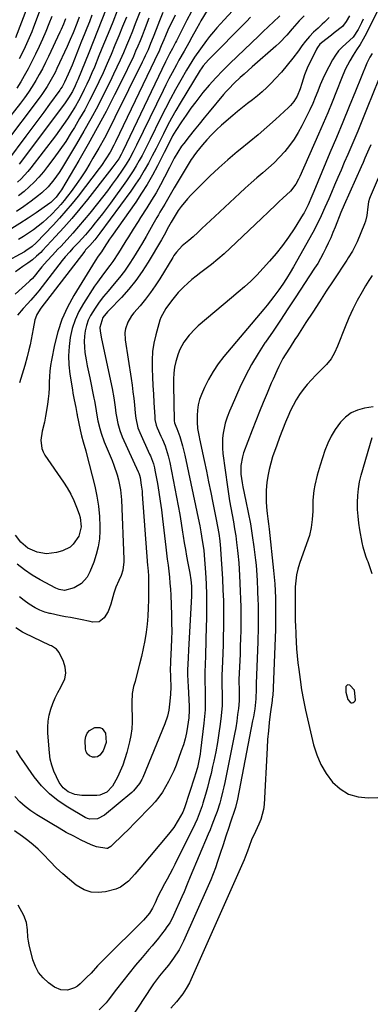
# Model space of a CAD drawing. Units: inches. Extents: x 1880129 to 1885501, y 448577 to 453884.
# Drawn here: x 1883144 to 1883310, y 450271 to 450736 of the extents above; entities that cross this region are included whole.
import ezdxf

# ---------------------------------------------------------------- set-up
doc = ezdxf.new("R2010")
doc.units = ezdxf.units.IN
doc.header["$MEASUREMENT"] = 0
for name, color, linetype in [('1', 7, 'Continuous'), ('7', 7, 'Continuous'), ('8', 7, 'Continuous')]:
    doc.layers.add(name, color=color, linetype=linetype)

msp = doc.modelspace()

# ---------------------------------------------------------------- linework, layer by layer
at = {"layer": '1', "color": 18}
for points in [[(1883311.11, 450553.08, 1664), (1883307.05, 450552.41, 1664), (1883303.81, 450551.49, 1664), (1883300.81, 450550.16, 1664), (1883298.17, 450548.2, 1664), (1883295.78, 450545.83, 1664), (1883293.26, 450542.38, 1664), (1883291.32, 450539.22, 1664), (1883289.73, 450535.87, 1664), (1883288.38, 450532.4, 1664), (1883286.09, 450525.43, 1664), (1883284.71, 450520.77, 1664), (1883283.59, 450516.04, 1664), (1883283.15, 450513.58, 1664), (1883282.7, 450508.9, 1664), (1883282.65, 450506.54, 1664), (1883282.65, 450503.74, 1664), (1883282.45, 450499.89, 1664), (1883281.98, 450496.07, 1664), (1883281.1, 450492.33, 1664), (1883280.52, 450490.5, 1664), (1883276.45, 450479.13, 1664), (1883275.63, 450476.44, 1664), (1883274.99, 450473.71, 1664), (1883274.6, 450470.93, 1664), (1883274.39, 450468.12, 1664), (1883274.29, 450464.27, 1664), (1883274.28, 450462.45, 1664), (1883274.32, 450458.81, 1664), (1883274.4, 450454.39, 1664), (1883274.42, 450451.27, 1664), (1883274.45, 450450.49, 1664), (1883274.65, 450445.42, 1664), (1883274.81, 450442.1, 1664), (1883275.03, 450438.79, 1664), (1883275.32, 450435.49, 1664), (1883275.65, 450432.18, 1664), (1883276.01, 450429.06, 1664), (1883276.64, 450424.21, 1664), (1883277.38, 450419.39, 1664), (1883278.29, 450414.59, 1664), (1883279.3, 450409.81, 1664), (1883283.08, 450393.44, 1664), (1883284.56, 450388.65, 1664), (1883286.48, 450384.07, 1664), (1883289.03, 450379.82, 1664), (1883292.01, 450375.79, 1664), (1883295.63, 450372.61, 1664), (1883299.59, 450370.2, 1664), (1883304.04, 450368.95, 1664), (1883308.84, 450368.46, 1664), (1883313.43, 450368.64, 1664)], [(1883310.72, 450474.19, 1664), (1883308.75, 450479.85, 1664), (1883308.42, 450480.73, 1664), (1883307.72, 450482.48, 1664), (1883306.41, 450486.83, 1664), (1883305.94, 450489.06, 1664), (1883304.9, 450494.92, 1664), (1883304.41, 450498.14, 1664), (1883304.03, 450501.38, 1664), (1883303.83, 450504.63, 1664), (1883303.74, 450507.9, 1664), (1883303.87, 450511.15, 1664), (1883304.19, 450514.37, 1664), (1883304.77, 450517.56, 1664), (1883305.54, 450520.72, 1664), (1883310.67, 450538.54, 1664)], [(1883302.42, 450419.27, 1662), (1883300.12, 450421.64, 1662), (1883299.04, 450421.83, 1662), (1883298.31, 450421, 1662), (1883298.22, 450418.31, 1662), (1883299.17, 450414.87, 1662), (1883300.29, 450413.52, 1662), (1883300.76, 450413.31, 1662), (1883301.27, 450413.3, 1662), (1883301.82, 450413.44, 1662), (1883302.29, 450413.77, 1662), (1883302.65, 450414.17, 1662), (1883302.84, 450414.67, 1662), (1883302.42, 450419.27, 1662)]]:
    msp.add_polyline3d(points, dxfattribs=at)
at = {"layer": '7', "color": 18}
for points in [[(1883316.48, 450746.73, 1676), (1883307.22, 450728.06, 1676), (1883306.53, 450726.73, 1676), (1883305.02, 450724.17, 1676), (1883303.36, 450721.69, 1676), (1883301.77, 450719.17, 1676), (1883300.18, 450716.44, 1676), (1883298.02, 450712.32, 1676), (1883296.18, 450708.06, 1676), (1883293.87, 450702.13, 1676), (1883291.83, 450697.01, 1676), (1883289.75, 450691.91, 1676), (1883287.6, 450686.84, 1676), (1883285.4, 450681.78, 1676), (1883276.53, 450661.76, 1676), (1883275.94, 450660.53, 1676), (1883274.6, 450658.16, 1676), (1883272.15, 450654.9, 1676), (1883268.58, 450651.67, 1676), (1883266.81, 450650.03, 1676), (1883265.17, 450648.45, 1676), (1883261.78, 450645.19, 1676), (1883258.39, 450641.95, 1676), (1883243.67, 450627.91, 1676), (1883240.8, 450625.28, 1676), (1883237.87, 450622.72, 1676), (1883234.84, 450620.28, 1676), (1883231.75, 450617.91, 1676), (1883229.76, 450616.43, 1676), (1883227.65, 450614.82, 1676), (1883225.6, 450613.14, 1676), (1883223.62, 450611.38, 1676), (1883221.69, 450609.56, 1676), (1883219.11, 450606.98, 1676), (1883215.91, 450603.16, 1676), (1883213.24, 450599.45, 1676), (1883210.91, 450595.17, 1676), (1883210.52, 450594.01, 1676), (1883208.57, 450586.99, 1676), (1883207.69, 450583.08, 1676), (1883207.05, 450579.15, 1676), (1883206.79, 450575.17, 1676), (1883206.79, 450571.16, 1676), (1883206.99, 450567.13, 1676), (1883207.19, 450563.1, 1676), (1883207.41, 450559.07, 1676), (1883207.63, 450555.05, 1676), (1883208.02, 450548.34, 1676), (1883208.15, 450547, 1676), (1883208.71, 450544.36, 1676), (1883209.2, 450543.1, 1676), (1883211, 450539.13, 1676), (1883211.66, 450537.62, 1676), (1883212.9, 450534.57, 1676), (1883214.46, 450529.89, 1676), (1883215.21, 450526.69, 1676), (1883218.35, 450510.42, 1676), (1883219.11, 450506.31, 1676), (1883219.85, 450502.18, 1676), (1883220.54, 450498.05, 1676), (1883221.19, 450493.91, 1676), (1883221.48, 450492.02, 1676), (1883221.98, 450488.83, 1676), (1883222.52, 450485.64, 1676), (1883223.1, 450482.46, 1676), (1883223.72, 450479.28, 1676), (1883224.66, 450474.44, 1676), (1883225.09, 450471.41, 1676), (1883225.35, 450468.36, 1676), (1883225.41, 450465.31, 1676), (1883225.35, 450463.78, 1676), (1883223.95, 450438.19, 1676), (1883223.77, 450434.75, 1676), (1883223.62, 450431.32, 1676), (1883223.54, 450429, 1676), (1883223.54, 450426.75, 1676), (1883223.69, 450423.36, 1676), (1883223.8, 450421.1, 1676), (1883224.24, 450411.59, 1676), (1883224.27, 450409.8, 1676), (1883224.1, 450406.24, 1676), (1883223.55, 450402.09, 1676), (1883223.03, 450399.16, 1676), (1883222.39, 450396.25, 1676), (1883221.56, 450393.4, 1676), (1883220.6, 450390.57, 1676), (1883218.1, 450383.87, 1676), (1883217.03, 450381.21, 1676), (1883215.86, 450378.59, 1676), (1883214.56, 450376.04, 1676), (1883213.17, 450373.53, 1676), (1883211.64, 450371.11, 1676), (1883210, 450368.77, 1676), (1883208.2, 450366.55, 1676), (1883206.29, 450364.41, 1676), (1883204.05, 450362.05, 1676), (1883201.31, 450359.22, 1676), (1883198.55, 450356.4, 1676), (1883195.76, 450353.62, 1676), (1883192.94, 450350.86, 1676), (1883187.91, 450345.99, 1676), (1883187.25, 450345.41, 1676), (1883185.76, 450344.53, 1676), (1883185.35, 450344.48, 1676), (1883180.51, 450345.19, 1676), (1883178.02, 450346.15, 1676), (1883173.32, 450348.45, 1676), (1883169.78, 450350.25, 1676), (1883166.28, 450352.11, 1676), (1883162.84, 450354.07, 1676), (1883159.43, 450356.1, 1676), (1883152.4, 450360.43, 1676), (1883149.58, 450362.32, 1676), (1883146.88, 450364.35, 1676), (1883144.35, 450366.59, 1676), (1883141.94, 450368.97, 1676)], [(1883203.59, 450745.92, 1702), (1883198.85, 450733.94, 1702), (1883197.47, 450730.49, 1702), (1883196.08, 450727.06, 1702), (1883194.66, 450723.63, 1702), (1883193.22, 450720.21, 1702), (1883191.74, 450716.81, 1702), (1883190.22, 450713.43, 1702), (1883188.64, 450710.08, 1702), (1883187.01, 450706.75, 1702), (1883184.23, 450701.18, 1702), (1883181.11, 450695.11, 1702), (1883177.9, 450689.1, 1702), (1883174.56, 450683.16, 1702), (1883171.11, 450677.27, 1702), (1883164.01, 450665.43, 1702), (1883162.88, 450663.65, 1702), (1883160.45, 450660.23, 1702), (1883157.74, 450657.02, 1702), (1883154.71, 450654.13, 1702), (1883153.08, 450652.8, 1702), (1883149.66, 450650.21, 1702), (1883146.23, 450647.71, 1702), (1883142.74, 450645.3, 1702)], [(1883232.73, 450740.26, 1692), (1883229.87, 450735.35, 1692), (1883229.14, 450734.07, 1692), (1883227.7, 450731.5, 1692), (1883225.6, 450727.6, 1692), (1883224.16, 450725.02, 1692), (1883221.93, 450721.07, 1692), (1883219.49, 450716.71, 1692), (1883218.28, 450714.53, 1692), (1883216.2, 450710.71, 1692), (1883214.74, 450707.96, 1692), (1883213.33, 450705.18, 1692), (1883211.95, 450702.39, 1692), (1883199.44, 450676.55, 1692), (1883197.92, 450673.51, 1692), (1883196.33, 450670.52, 1692), (1883194.61, 450667.6, 1692), (1883192.73, 450664.79, 1692), (1883190.26, 450661.31, 1692), (1883188.01, 450658.2, 1692), (1883185.74, 450655.13, 1692), (1883183.4, 450652.09, 1692), (1883181.03, 450649.08, 1692), (1883177.36, 450644.5, 1692), (1883174.76, 450641.32, 1692), (1883172.12, 450638.19, 1692), (1883169.41, 450635.12, 1692), (1883166.65, 450632.08, 1692), (1883163.63, 450628.84, 1692), (1883162.35, 450627.46, 1692), (1883159.77, 450624.7, 1692), (1883157.19, 450621.94, 1692), (1883154.71, 450619.1, 1692), (1883153.51, 450617.65, 1692), (1883151.04, 450614.59, 1692), (1883150.25, 450613.67, 1692), (1883149.12, 450612.52, 1692), (1883148.82, 450612.25, 1692), (1883142.09, 450606.2, 1692)], [(1883190.35, 450740.13, 1706), (1883188.21, 450734.78, 1706), (1883186.05, 450729.43, 1706), (1883183.88, 450724.1, 1706), (1883181.7, 450718.76, 1706), (1883179.54, 450713.52, 1706), (1883178.4, 450710.83, 1706), (1883177.23, 450708.14, 1706), (1883176, 450705.48, 1706), (1883174.75, 450702.84, 1706), (1883173.42, 450700.22, 1706), (1883172.05, 450697.64, 1706), (1883170.6, 450695.1, 1706), (1883169.1, 450692.59, 1706), (1883166.88, 450689.11, 1706), (1883165.03, 450686.34, 1706), (1883163.1, 450683.64, 1706), (1883161.12, 450680.97, 1706), (1883149.6, 450665.93, 1706), (1883148.13, 450664.13, 1706), (1883144.95, 450660.76, 1706), (1883143.24, 450659.19, 1706)], [(1883185.08, 450741.06, 1708), (1883183.06, 450735.84, 1708), (1883181.02, 450730.63, 1708), (1883178.95, 450725.43, 1708), (1883176.87, 450720.23, 1708), (1883171.71, 450707.41, 1708), (1883171.32, 450706.47, 1708), (1883170.51, 450704.62, 1708), (1883169.15, 450701.9, 1708), (1883167.36, 450698.97, 1708), (1883165.39, 450696.15, 1708), (1883143.97, 450667.64, 1708)], [(1883154.95, 450743.22, 1718), (1883150.82, 450732.37, 1718), (1883149.96, 450730.19, 1718), (1883148.15, 450725.87, 1718), (1883146.19, 450721.61, 1718), (1883144.09, 450717.43, 1718)], [(1883172.43, 450737.14, 1712), (1883171.32, 450734.05, 1712), (1883169.57, 450729.75, 1712), (1883168.17, 450726.5, 1712), (1883166.71, 450723.28, 1712), (1883161.83, 450712.76, 1712), (1883160.99, 450711.01, 1712), (1883159.17, 450707.59, 1712), (1883157.19, 450704.26, 1712), (1883155.03, 450701.04, 1712), (1883153.89, 450699.47, 1712), (1883136.22, 450675.85, 1712)], [(1883217.67, 450738.03, 1696), (1883214.23, 450730.89, 1696), (1883213.09, 450728.33, 1696), (1883212.3, 450726.39, 1696), (1883211.15, 450723.47, 1696), (1883210.51, 450721.99, 1696), (1883210.06, 450721.01, 1696), (1883209.83, 450720.52, 1696), (1883189.5, 450678.24, 1696), (1883188.67, 450676.58, 1696), (1883186.92, 450673.3, 1696), (1883185.01, 450670.1, 1696), (1883182.92, 450667.03, 1696), (1883181.81, 450665.53, 1696), (1883171.82, 450652.57, 1696), (1883168.99, 450649.03, 1696), (1883166.1, 450645.55, 1696), (1883163.1, 450642.17, 1696), (1883160.02, 450638.85, 1696), (1883152.09, 450630.56, 1696), (1883150.14, 450628.76, 1696), (1883147.24, 450626.74, 1696), (1883146.47, 450626.3, 1696), (1883136.66, 450620.93, 1696)], [(1883165.93, 450736.28, 1714), (1883164.93, 450733.74, 1714), (1883163.86, 450731.24, 1714), (1883163.29, 450730, 1714), (1883157.9, 450718.54, 1714), (1883156.49, 450715.63, 1714), (1883155.03, 450712.75, 1714), (1883153.49, 450709.92, 1714), (1883151.9, 450707.1, 1714), (1883150.23, 450704.35, 1714), (1883148.47, 450701.64, 1714), (1883146.62, 450699.01, 1714), (1883144.69, 450696.42, 1714), (1883137.33, 450686.97, 1714)], [(1883267.05, 450737.68, 1686), (1883263.79, 450734.53, 1686), (1883262.14, 450732.97, 1686), (1883258.85, 450729.84, 1686), (1883257.21, 450728.27, 1686), (1883243.49, 450715.17, 1686), (1883240.17, 450711.87, 1686), (1883236.93, 450708.5, 1686), (1883233.82, 450705.01, 1686), (1883230.79, 450701.44, 1686), (1883229.79, 450700.22, 1686), (1883227.38, 450697.16, 1686), (1883225.04, 450694.05, 1686), (1883222.81, 450690.86, 1686), (1883220.65, 450687.62, 1686), (1883218.02, 450683.54, 1686), (1883216.51, 450681.03, 1686), (1883214.49, 450677.1, 1686), (1883212.52, 450673.15, 1686), (1883209.35, 450666.85, 1686), (1883207.01, 450662.45, 1686), (1883204.53, 450658.12, 1686), (1883201.87, 450653.91, 1686), (1883199.08, 450649.77, 1686), (1883187.58, 450633.55, 1686), (1883186.69, 450632.26, 1686), (1883184.15, 450628.31, 1686), (1883182.84, 450626.23, 1686), (1883181.3, 450624.15, 1686), (1883179.86, 450622, 1686), (1883169.8, 450605.57, 1686), (1883166.82, 450600.05, 1686), (1883164.25, 450594.37, 1686), (1883162.29, 450588.46, 1686), (1883160.74, 450582.38, 1686), (1883159.31, 450575.17, 1686), (1883158.87, 450572.57, 1686), (1883158.53, 450569.95, 1686), (1883158.34, 450567.32, 1686), (1883158.24, 450564.68, 1686), (1883158.17, 450562.03, 1686), (1883158.02, 450559.39, 1686), (1883157.75, 450556.76, 1686), (1883157.4, 450554.14, 1686), (1883156.54, 450548.59, 1686), (1883156, 450545.75, 1686), (1883154.88, 450541.56, 1686), (1883154.3, 450537.29, 1686), (1883154.7, 450533.32, 1686), (1883155.33, 450531.77, 1686), (1883156.16, 450530.27, 1686), (1883164.95, 450517.55, 1686), (1883166.75, 450514.73, 1686), (1883168.39, 450511.83, 1686), (1883169.81, 450508.82, 1686), (1883171.08, 450505.73, 1686), (1883172.33, 450502.3, 1686), (1883172.77, 450500.85, 1686), (1883173.27, 450496.35, 1686), (1883172.2, 450492.03, 1686), (1883169.6, 450488.14, 1686), (1883168.14, 450486.79, 1686), (1883164.54, 450485.03, 1686), (1883161.6, 450484.2, 1686), (1883157, 450483.64, 1686), (1883152.45, 450484.49, 1686), (1883148.08, 450486.34, 1686), (1883144.83, 450489.08, 1686), (1883142.23, 450492.48, 1686)], [(1883225.21, 450739.4, 1694), (1883223.27, 450735.67, 1694), (1883221.35, 450731.92, 1694), (1883218.29, 450725.85, 1694), (1883217.92, 450725.13, 1694), (1883216.4, 450722.27, 1694), (1883215.01, 450719.71, 1694), (1883213.11, 450715.96, 1694), (1883192.96, 450673.73, 1694), (1883192.71, 450673.22, 1694), (1883192.19, 450672.21, 1694), (1883191.03, 450670.24, 1694), (1883188.33, 450666.42, 1694), (1883186.74, 450664.34, 1694), (1883176.27, 450651.01, 1694), (1883172.64, 450646.51, 1694), (1883168.93, 450642.07, 1694), (1883165.11, 450637.73, 1694), (1883161.22, 450633.46, 1694), (1883155.11, 450626.92, 1694), (1883154.19, 450625.98, 1694), (1883152.29, 450624.19, 1694), (1883150.27, 450622.51, 1694), (1883148.17, 450620.94, 1694), (1883145.77, 450619.3, 1694), (1883142.3, 450616.87, 1694)], [(1883306.45, 450736.13, 1678), (1883305.74, 450734.45, 1678), (1883304.08, 450731.2, 1678), (1883301.79, 450727.64, 1678), (1883298.4, 450724.7, 1678), (1883296.57, 450722.96, 1678), (1883294.88, 450721.1, 1678), (1883293.39, 450719.07, 1678), (1883292.05, 450716.93, 1678), (1883290.26, 450713.68, 1678), (1883288.79, 450710.87, 1678), (1883287.41, 450708.02, 1678), (1883286.16, 450705.1, 1678), (1883285, 450702.15, 1678), (1883283.86, 450699.19, 1678), (1883282.64, 450696.26, 1678), (1883281.32, 450693.38, 1678), (1883279.94, 450690.52, 1678), (1883277.53, 450685.77, 1678), (1883275.75, 450682.58, 1678), (1883273.83, 450679.47, 1678), (1883271.69, 450676.52, 1678), (1883269.4, 450673.67, 1678), (1883266.9, 450670.92, 1678), (1883264.39, 450668.33, 1678), (1883261.74, 450665.86, 1678), (1883259.02, 450663.49, 1678), (1883256.25, 450661.15, 1678), (1883253.51, 450658.78, 1678), (1883250.82, 450656.36, 1678), (1883248.15, 450653.9, 1678), (1883236.42, 450642.92, 1678), (1883234.4, 450641.03, 1678), (1883232.38, 450639.14, 1678), (1883230.35, 450637.26, 1678), (1883228.32, 450635.38, 1678), (1883226.14, 450633.37, 1678), (1883224.22, 450631.68, 1678), (1883220.99, 450629.16, 1678), (1883218.29, 450626.14, 1678), (1883217.13, 450624.46, 1678), (1883216.58, 450623.59, 1678), (1883210.45, 450613.58, 1678), (1883208.29, 450610.25, 1678), (1883206.03, 450606.99, 1678), (1883203.61, 450603.85, 1678), (1883201.09, 450600.79, 1678), (1883198.19, 450597.42, 1678), (1883197.12, 450596.05, 1678), (1883195.38, 450593.08, 1678), (1883194.22, 450589.83, 1678), (1883193.93, 450588.16, 1678), (1883194.02, 450584.74, 1678), (1883196.9, 450566.37, 1678), (1883197.35, 450563.27, 1678), (1883197.77, 450560.17, 1678), (1883198.12, 450557.06, 1678), (1883198.43, 450553.94, 1678), (1883198.79, 450550.05, 1678), (1883199.07, 450547.72, 1678), (1883200.11, 450543.15, 1678), (1883200.97, 450540.97, 1678), (1883205.62, 450530.75, 1678), (1883206.02, 450529.84, 1678), (1883207.44, 450526.12, 1678), (1883207.95, 450524.2, 1678), (1883208.15, 450523.22, 1678), (1883209.27, 450516.89, 1678), (1883209.96, 450512.73, 1678), (1883210.61, 450508.57, 1678), (1883211.19, 450504.4, 1678), (1883211.72, 450500.22, 1678), (1883213.31, 450486.82, 1678), (1883213.65, 450483.98, 1678), (1883213.99, 450481.14, 1678), (1883214.33, 450478.3, 1678), (1883214.67, 450475.46, 1678), (1883214.98, 450472.62, 1678), (1883215.24, 450469.78, 1678), (1883215.43, 450466.93, 1678), (1883215.58, 450464.07, 1678), (1883215.93, 450454.85, 1678), (1883216.02, 450451, 1678), (1883216.04, 450447.15, 1678), (1883215.97, 450443.3, 1678), (1883215.82, 450439.46, 1678), (1883215.48, 450432.93, 1678), (1883215.42, 450431.76, 1678), (1883215.36, 450429.42, 1678), (1883215.52, 450425.42, 1678), (1883215.63, 450420.73, 1678), (1883215.55, 450417.37, 1678), (1883215.25, 450414.04, 1678), (1883214.69, 450409.74, 1678), (1883214.1, 450406.98, 1678), (1883212.88, 450403.4, 1678), (1883202.41, 450378.04, 1678), (1883201.94, 450377.03, 1678), (1883200.86, 450375.1, 1678), (1883198.02, 450371.68, 1678), (1883197.19, 450370.94, 1678), (1883184.34, 450360.22, 1678), (1883181.07, 450358.51, 1678), (1883177.41, 450358.3, 1678), (1883176.25, 450358.65, 1678), (1883175.13, 450359.16, 1678), (1883166.93, 450363.93, 1678), (1883162.45, 450366.94, 1678), (1883158.28, 450370.28, 1678), (1883154.58, 450374.14, 1678), (1883151.18, 450378.34, 1678), (1883145.09, 450386.97, 1678), (1883144.67, 450387.59, 1678), (1883142.82, 450390.82, 1678)], [(1883159.48, 450737.46, 1716), (1883158.06, 450733.85, 1716), (1883156.58, 450730.25, 1716), (1883155.03, 450726.69, 1716), (1883153.44, 450723.15, 1716), (1883151.76, 450719.65, 1716), (1883150.03, 450716.17, 1716), (1883148.21, 450712.74, 1716), (1883146.34, 450709.33, 1716), (1883144.8, 450706.61, 1716), (1883143, 450703.6, 1716)], [(1883278.58, 450737.66, 1684), (1883276.22, 450735.29, 1684), (1883273.98, 450732.82, 1684), (1883272.9, 450731.54, 1684), (1883270.36, 450728.5, 1684), (1883267, 450725, 1684), (1883265.21, 450723.35, 1684), (1883253.99, 450713.56, 1684), (1883252.1, 450711.9, 1684), (1883250.23, 450710.23, 1684), (1883248.38, 450708.53, 1684), (1883245.57, 450705.9, 1684), (1883242.97, 450703.3, 1684), (1883241.74, 450701.94, 1684), (1883240.54, 450700.55, 1684), (1883233.76, 450692.41, 1684), (1883231.37, 450689.52, 1684), (1883228.99, 450686.61, 1684), (1883226.65, 450683.68, 1684), (1883224.32, 450680.73, 1684), (1883221.72, 450677.41, 1684), (1883220.73, 450676.09, 1684), (1883218.91, 450673.36, 1684), (1883217.28, 450670.49, 1684), (1883214.99, 450666.11, 1684), (1883212.7, 450661.56, 1684), (1883210.76, 450657.84, 1684), (1883208.73, 450654.18, 1684), (1883206.58, 450650.58, 1684), (1883204.35, 450647.03, 1684), (1883201.36, 450642.46, 1684), (1883200.19, 450640.65, 1684), (1883197.87, 450637.02, 1684), (1883195.6, 450633.36, 1684), (1883194.47, 450631.52, 1684), (1883192.24, 450627.83, 1684), (1883190.98, 450625.74, 1684), (1883188.33, 450621.67, 1684), (1883186.88, 450619.72, 1684), (1883183.87, 450615.91, 1684), (1883181, 450611.99, 1684), (1883179.65, 450609.97, 1684), (1883174.41, 450601.85, 1684), (1883172.28, 450598.06, 1684), (1883170.46, 450594.15, 1684), (1883169.13, 450590.04, 1684), (1883168.11, 450585.82, 1684), (1883167.56, 450581.49, 1684), (1883167.3, 450577.16, 1684), (1883167.49, 450572.83, 1684), (1883167.97, 450568.5, 1684), (1883169.17, 450561.1, 1684), (1883169.44, 450559.54, 1684), (1883170.02, 450556.42, 1684), (1883170.79, 450552.68, 1684), (1883171.28, 450549.88, 1684), (1883171.36, 450549.41, 1684), (1883171.45, 450548.95, 1684), (1883172.78, 450542.23, 1684), (1883173.43, 450539.34, 1684), (1883174.22, 450536.49, 1684), (1883175.44, 450532.22, 1684), (1883175.82, 450530.79, 1684), (1883179.75, 450515.57, 1684), (1883180.78, 450510.86, 1684), (1883181.56, 450506.11, 1684), (1883181.97, 450501.33, 1684), (1883182.13, 450496.51, 1684), (1883182.12, 450494.54, 1684), (1883181.89, 450490.72, 1684), (1883181.37, 450486.96, 1684), (1883180.43, 450483.28, 1684), (1883179.21, 450479.66, 1684), (1883177.36, 450475.06, 1684), (1883176.11, 450472.63, 1684), (1883173.44, 450469.56, 1684), (1883169.96, 450467.5, 1684), (1883165.49, 450466.35, 1684), (1883162.91, 450466.8, 1684), (1883161.3, 450467.48, 1684), (1883153.89, 450471.39, 1684), (1883150.12, 450473.59, 1684), (1883146.49, 450476, 1684), (1883143.1, 450478.73, 1684)], [(1883211.9, 450739.3, 1698), (1883210.32, 450735.29, 1698), (1883208.74, 450731.27, 1698), (1883207.32, 450727.65, 1698), (1883206.12, 450724.67, 1698), (1883204.87, 450721.72, 1698), (1883203.55, 450718.79, 1698), (1883202.87, 450717.34, 1698), (1883202.17, 450715.89, 1698), (1883189.25, 450689.64, 1698), (1883186.79, 450684.78, 1698), (1883184.25, 450679.97, 1698), (1883181.6, 450675.21, 1698), (1883178.88, 450670.5, 1698), (1883177.36, 450667.94, 1698), (1883175.28, 450664.57, 1698), (1883173.13, 450661.25, 1698), (1883170.87, 450658.01, 1698), (1883168.54, 450654.81, 1698), (1883166.81, 450652.53, 1698), (1883165.25, 450650.55, 1698), (1883163.63, 450648.6, 1698), (1883161.95, 450646.72, 1698), (1883159.25, 450643.91, 1698), (1883157.24, 450641.97, 1698), (1883155.17, 450640.1, 1698), (1883153.01, 450638.34, 1698), (1883150.78, 450636.65, 1698), (1883148.49, 450635.06, 1698), (1883146.15, 450633.52, 1698), (1883143.77, 450632.06, 1698)], [(1883194.65, 450737.03, 1704), (1883192.87, 450732.63, 1704), (1883191.07, 450728.24, 1704), (1883189.26, 450723.86, 1704), (1883187.44, 450719.48, 1704), (1883185.57, 450715.12, 1704), (1883183.64, 450710.79, 1704), (1883181.63, 450706.49, 1704), (1883179.47, 450702, 1704), (1883177.25, 450697.67, 1704), (1883174.97, 450693.38, 1704), (1883172.56, 450689.15, 1704), (1883170.09, 450684.96, 1704), (1883168.61, 450682.54, 1704), (1883166, 450678.43, 1704), (1883163.29, 450674.39, 1704), (1883160.43, 450670.44, 1704), (1883157.48, 450666.57, 1704), (1883155.49, 450664.05, 1704), (1883153.38, 450661.56, 1704), (1883151.17, 450659.16, 1704), (1883148.82, 450656.91, 1704), (1883146.36, 450654.76, 1704), (1883143.78, 450652.75, 1704)], [(1883253.33, 450737, 1688), (1883251.35, 450735.02, 1688), (1883233.36, 450716.99, 1688), (1883230.84, 450714.03, 1688), (1883229.95, 450712.75, 1688), (1883229.54, 450712.1, 1688), (1883220.06, 450696.45, 1688), (1883218.01, 450692.96, 1688), (1883216.03, 450689.45, 1688), (1883214.13, 450685.88, 1688), (1883212.17, 450682.05, 1688), (1883210.42, 450678.55, 1688), (1883208.65, 450675.07, 1688), (1883206.85, 450671.6, 1688), (1883205.03, 450668.14, 1688), (1883203.12, 450664.74, 1688), (1883201.11, 450661.39, 1688), (1883198.97, 450658.14, 1688), (1883196.73, 450654.94, 1688), (1883182.19, 450635.14, 1688), (1883179.73, 450631.99, 1688), (1883177.39, 450629.31, 1688), (1883175.87, 450627.65, 1688), (1883175.41, 450627.13, 1688), (1883175.19, 450626.87, 1688), (1883174.98, 450626.59, 1688), (1883154.18, 450599.59, 1688), (1883152.35, 450596.58, 1688), (1883151.71, 450594.94, 1688), (1883151.48, 450594.1, 1688), (1883150.7, 450589.93, 1688), (1883150.22, 450587.42, 1688), (1883149.72, 450584.91, 1688), (1883149.16, 450582.41, 1688), (1883148.57, 450579.91, 1688), (1883147.76, 450576.63, 1688), (1883146.67, 450572.52, 1688), (1883145.49, 450568.43, 1688), (1883144.17, 450564.4, 1688)], [(1883290.43, 450736.91, 1682), (1883288.26, 450734.77, 1682), (1883287.14, 450733.73, 1682), (1883285.15, 450731.95, 1682), (1883283.09, 450729.97, 1682), (1883281.13, 450727.91, 1682), (1883279.3, 450725.73, 1682), (1883277.56, 450723.47, 1682), (1883275.89, 450721.15, 1682), (1883273.31, 450717.72, 1682), (1883270.65, 450714.37, 1682), (1883267.85, 450711.12, 1682), (1883264.96, 450707.96, 1682), (1883263.05, 450705.95, 1682), (1883260.94, 450703.85, 1682), (1883258.77, 450701.83, 1682), (1883256.5, 450699.93, 1682), (1883254.15, 450698.1, 1682), (1883251.78, 450696.31, 1682), (1883249.44, 450694.47, 1682), (1883247.14, 450692.58, 1682), (1883244.88, 450690.66, 1682), (1883239.6, 450686.07, 1682), (1883237.2, 450683.86, 1682), (1883234.87, 450681.58, 1682), (1883232.66, 450679.19, 1682), (1883230.53, 450676.72, 1682), (1883227.76, 450673.32, 1682), (1883226.46, 450671.61, 1682), (1883225.85, 450670.72, 1682), (1883225.28, 450669.81, 1682), (1883217.19, 450656.41, 1682), (1883215.9, 450654.23, 1682), (1883214.64, 450652.03, 1682), (1883212.75, 450648.75, 1682), (1883210.49, 450644.97, 1682), (1883209.78, 450643.74, 1682), (1883209.08, 450642.51, 1682), (1883207.21, 450639.19, 1682), (1883205.57, 450636.3, 1682), (1883203.92, 450633.43, 1682), (1883202.23, 450630.56, 1682), (1883200.54, 450627.71, 1682), (1883198.09, 450623.64, 1682), (1883195.99, 450620.35, 1682), (1883193.78, 450617.15, 1682), (1883191.39, 450614.07, 1682), (1883188.89, 450611.08, 1682), (1883185.99, 450607.7, 1682), (1883183.87, 450605.1, 1682), (1883181.86, 450602.42, 1682), (1883179.91, 450599.69, 1682), (1883177.74, 450596.24, 1682), (1883176.62, 450593.94, 1682), (1883175.8, 450591.51, 1682), (1883175.18, 450589.01, 1682), (1883174.86, 450586.43, 1682), (1883174.71, 450583.86, 1682), (1883174.82, 450581.28, 1682), (1883175.11, 450578.7, 1682), (1883175.68, 450575.31, 1682), (1883176.2, 450572.47, 1682), (1883176.75, 450569.63, 1682), (1883177.32, 450566.8, 1682), (1883179.35, 450557.22, 1682), (1883179.61, 450555.88, 1682), (1883180.07, 450553.2, 1682), (1883180.68, 450549.16, 1682), (1883181.23, 450546.49, 1682), (1883182.14, 450542.78, 1682), (1883182.75, 450540.69, 1682), (1883184.24, 450536.6, 1682), (1883187.87, 450527.78, 1682), (1883188.75, 450525.52, 1682), (1883190.29, 450520.94, 1682), (1883190.97, 450518.61, 1682), (1883191.95, 450513.88, 1682), (1883192.41, 450509.08, 1682), (1883193.5, 450481.15, 1682), (1883193.49, 450479.83, 1682), (1883192.93, 450475.93, 1682), (1883192.14, 450473.41, 1682), (1883191.1, 450470.97, 1682), (1883189.75, 450467.88, 1682), (1883188.79, 450465.03, 1682), (1883187.28, 450459.79, 1682), (1883186.7, 450458.1, 1682), (1883186.02, 450456.46, 1682), (1883184.24, 450453.37, 1682), (1883181.81, 450451.47, 1682), (1883178.73, 450451.31, 1682), (1883177.59, 450451.6, 1682), (1883172.95, 450452.68, 1682), (1883168.27, 450453.53, 1682), (1883165.85, 450453.94, 1682), (1883163.48, 450454.37, 1682), (1883158.78, 450455.4, 1682), (1883158.54, 450455.45, 1682), (1883156.13, 450456.16, 1682), (1883153.8, 450457.04, 1682), (1883151.57, 450458.16, 1682), (1883148.81, 450459.86, 1682), (1883146.46, 450461.55, 1682), (1883144.2, 450463.33, 1682)], [(1883310.75, 450719.99, 1674), (1883309.67, 450718.18, 1674), (1883308.25, 450715.32, 1674), (1883302.89, 450702.17, 1674), (1883299.9, 450694.85, 1674), (1883296.88, 450687.54, 1674), (1883293.85, 450680.25, 1674), (1883290.79, 450672.96, 1674), (1883283.14, 450654.8, 1674), (1883282.16, 450652.48, 1674), (1883280.5, 450648.5, 1674), (1883279.27, 450645.88, 1674), (1883278.57, 450644.61, 1674), (1883278.2, 450643.99, 1674), (1883273.84, 450637.11, 1674), (1883271.18, 450633.12, 1674), (1883268.39, 450629.24, 1674), (1883265.4, 450625.51, 1674), (1883262.28, 450621.88, 1674), (1883256.27, 450615.23, 1674), (1883253.48, 450612.36, 1674), (1883250.49, 450609.7, 1674), (1883247.4, 450607.14, 1674), (1883244.33, 450604.56, 1674), (1883228.62, 450591.26, 1674), (1883227.09, 450589.88, 1674), (1883224.24, 450586.92, 1674), (1883221.75, 450583.65, 1674), (1883219.86, 450580.06, 1674), (1883219.14, 450578.14, 1674), (1883217.97, 450574.46, 1674), (1883217.31, 450571.75, 1674), (1883217.01, 450568.97, 1674), (1883216.94, 450566.15, 1674), (1883216.94, 450563.34, 1674), (1883217.15, 450546.65, 1674), (1883217.15, 450546.46, 1674), (1883217.31, 450545.57, 1674), (1883218.03, 450543.9, 1674), (1883218.49, 450542.76, 1674), (1883219.83, 450539.01, 1674), (1883221.22, 450534.63, 1674), (1883222.31, 450530.17, 1674), (1883228.98, 450498.28, 1674), (1883229.27, 450496.89, 1674), (1883229.8, 450494.1, 1674), (1883230.51, 450489.9, 1674), (1883231.16, 450485.35, 1674), (1883231.37, 450483.06, 1674), (1883231.99, 450474.81, 1674), (1883232.3, 450469.54, 1674), (1883232.5, 450464.26, 1674), (1883232.55, 450458.98, 1674), (1883232.49, 450453.7, 1674), (1883232.22, 450443.44, 1674), (1883232.14, 450440.59, 1674), (1883232.05, 450437.74, 1674), (1883231.94, 450434.89, 1674), (1883231.83, 450432.04, 1674), (1883231.63, 450427.26, 1674), (1883231.63, 450425.41, 1674), (1883231.76, 450421.72, 1674), (1883231.78, 450420.8, 1674), (1883231.88, 450416.32, 1674), (1883231.88, 450413.16, 1674), (1883231.79, 450410, 1674), (1883231.57, 450406.85, 1674), (1883231.26, 450403.71, 1674), (1883229.69, 450390.61, 1674), (1883229.48, 450389.03, 1674), (1883228.92, 450385.9, 1674), (1883228.18, 450382.8, 1674), (1883227.32, 450379.74, 1674), (1883226.84, 450378.22, 1674), (1883222.08, 450363.69, 1674), (1883221.33, 450361.65, 1674), (1883219.17, 450357.79, 1674), (1883217.03, 450354.45, 1674), (1883214.6, 450351.3, 1674), (1883201.46, 450335.7, 1674), (1883200.51, 450334.57, 1674), (1883198.59, 450332.32, 1674), (1883195.63, 450329.03, 1674), (1883191.89, 450326.14, 1674), (1883189.69, 450325.3, 1674), (1883184.82, 450324.05, 1674), (1883181.33, 450323.66, 1674), (1883177.96, 450323.87, 1674), (1883174.77, 450324.98, 1674), (1883170.99, 450327.23, 1674), (1883167.75, 450329.82, 1674), (1883164.59, 450332.51, 1674), (1883161.57, 450335.36, 1674), (1883158.65, 450338.31, 1674), (1883155.3, 450341.85, 1674), (1883153.03, 450344.11, 1674), (1883150.67, 450346.26, 1674), (1883148.18, 450348.26, 1674), (1883145.61, 450350.16, 1674), (1883141.83, 450352.76, 1674)], [(1883313.68, 450707.48, 1672), (1883308.41, 450694.25, 1672), (1883306.18, 450688.73, 1672), (1883303.91, 450683.22, 1672), (1883301.6, 450677.74, 1672), (1883299.25, 450672.26, 1672), (1883297.57, 450668.38, 1672), (1883296.04, 450664.86, 1672), (1883294.52, 450661.34, 1672), (1883293, 450657.81, 1672), (1883291.49, 450654.29, 1672), (1883290.19, 450651.25, 1672), (1883289.32, 450649.24, 1672), (1883288.44, 450647.24, 1672), (1883286.64, 450643.26, 1672), (1883284.75, 450639.32, 1672), (1883282.69, 450635.46, 1672), (1883273.64, 450619.24, 1672), (1883272.01, 450616.44, 1672), (1883270.31, 450613.68, 1672), (1883268.52, 450610.99, 1672), (1883266.66, 450608.33, 1672), (1883264.34, 450605.19, 1672), (1883262.77, 450603.14, 1672), (1883261.16, 450601.12, 1672), (1883259.51, 450599.13, 1672), (1883240.71, 450576.79, 1672), (1883238.06, 450573.35, 1672), (1883235.61, 450569.78, 1672), (1883233.47, 450566.02, 1672), (1883231.54, 450562.13, 1672), (1883230.1, 450558.9, 1672), (1883229.21, 450556.49, 1672), (1883228.54, 450554.05, 1672), (1883228.18, 450551.53, 1672), (1883228.04, 450548.97, 1672), (1883228.06, 450545.78, 1672), (1883228.29, 450542.81, 1672), (1883229.01, 450538.89, 1672), (1883229.21, 450537.92, 1672), (1883231.4, 450527.65, 1672), (1883232.45, 450522.66, 1672), (1883233.48, 450517.65, 1672), (1883234.5, 450512.65, 1672), (1883235.49, 450507.64, 1672), (1883237.03, 450499.82, 1672), (1883237.68, 450496.51, 1672), (1883238.3, 450493.19, 1672), (1883238.76, 450489.8, 1672), (1883238.97, 450487.8, 1672), (1883239.08, 450486.29, 1672), (1883239.11, 450485.79, 1672), (1883240, 450471.83, 1672), (1883240.26, 450466.65, 1672), (1883240.45, 450461.46, 1672), (1883240.52, 450456.28, 1672), (1883240.51, 450451.09, 1672), (1883240.47, 450448.67, 1672), (1883240.4, 450444.69, 1672), (1883240.3, 450440.71, 1672), (1883240.17, 450436.73, 1672), (1883240.02, 450432.76, 1672), (1883239.74, 450426.24, 1672), (1883239.71, 450424.8, 1672), (1883239.78, 450421.93, 1672), (1883239.9, 450417, 1672), (1883239.82, 450412.08, 1672), (1883239.4, 450407.18, 1672), (1883238.92, 450403.27, 1672), (1883238.32, 450398.87, 1672), (1883237.63, 450394.49, 1672), (1883236.83, 450390.13, 1672), (1883235.94, 450385.79, 1672), (1883235.39, 450383.27, 1672), (1883234.62, 450379.92, 1672), (1883233.81, 450376.59, 1672), (1883232.92, 450373.27, 1672), (1883231.98, 450369.96, 1672), (1883230.8, 450365.96, 1672), (1883230.41, 450364.67, 1672), (1883229.54, 450362.12, 1672), (1883228.04, 450358.35, 1672), (1883226.9, 450355.91, 1672), (1883217.56, 450336.98, 1672), (1883216.39, 450334.64, 1672), (1883215.19, 450332.32, 1672), (1883213.95, 450330.02, 1672), (1883212.69, 450327.73, 1672), (1883210.9, 450324.49, 1672), (1883209.56, 450321.75, 1672), (1883208.28, 450318.87, 1672), (1883206.99, 450316.34, 1672), (1883205.51, 450313.92, 1672), (1883202.78, 450310.67, 1672), (1883184.13, 450292.24, 1672), (1883183.07, 450291.18, 1672), (1883181, 450289, 1672), (1883177.97, 450285.68, 1672), (1883175.86, 450283.55, 1672), (1883172.87, 450280.61, 1672), (1883171.55, 450279.53, 1672), (1883170.13, 450278.63, 1672), (1883166.92, 450277.57, 1672), (1883163.63, 450277.67, 1672), (1883160.64, 450279.04, 1672), (1883157.84, 450281.08, 1672), (1883155.34, 450283.35, 1672), (1883153.23, 450285.88, 1672), (1883151.69, 450288.79, 1672), (1883150.54, 450291.95, 1672), (1883148.79, 450299.02, 1672), (1883148.43, 450300.77, 1672), (1883148.15, 450302.53, 1672), (1883147.95, 450306.1, 1672), (1883147.52, 450309.58, 1672), (1883146.23, 450312.84, 1672), (1883143.57, 450317.67, 1672)], [(1883317.47, 450670.11, 1668), (1883309.74, 450652.15, 1668), (1883309.46, 450651.4, 1668), (1883309.01, 450649.88, 1668), (1883308.62, 450647.51, 1668), (1883308.14, 450643.39, 1668), (1883307.49, 450640.73, 1668), (1883307.03, 450639.43, 1668), (1883303.63, 450630.91, 1668), (1883301.42, 450626.5, 1668), (1883299.44, 450623.35, 1668), (1883298.76, 450622.32, 1668), (1883292.26, 450612.5, 1668), (1883289.04, 450607.61, 1668), (1883285.82, 450602.71, 1668), (1883282.63, 450597.81, 1668), (1883279.44, 450592.89, 1668), (1883275.4, 450586.63, 1668), (1883274.24, 450584.84, 1668), (1883271.93, 450581.26, 1668), (1883269.65, 450577.66, 1668), (1883268.58, 450575.83, 1668), (1883266.61, 450572.05, 1668), (1883265.69, 450570.1, 1668), (1883263.93, 450566.19, 1668), (1883263.08, 450564.23, 1668), (1883261.1, 450559.5, 1668), (1883259.29, 450555.16, 1668), (1883257.52, 450550.8, 1668), (1883255.8, 450546.42, 1668), (1883254.1, 450542.04, 1668), (1883250.03, 450531.34, 1668), (1883249.42, 450529.39, 1668), (1883248.73, 450525.4, 1668), (1883248.76, 450521.3, 1668), (1883249.25, 450517.22, 1668), (1883249.63, 450515.2, 1668), (1883251.1, 450508.52, 1668), (1883252.21, 450503.15, 1668), (1883253.21, 450497.76, 1668), (1883254.07, 450492.35, 1668), (1883254.84, 450486.92, 1668), (1883255.63, 450480.62, 1668), (1883255.91, 450478.24, 1668), (1883256.14, 450475.86, 1668), (1883256.44, 450471.08, 1668), (1883256.63, 450466.29, 1668), (1883256.77, 450461.49, 1668), (1883256.81, 450460.22, 1668), (1883256.89, 450455.69, 1668), (1883256.89, 450451.16, 1668), (1883256.82, 450446.63, 1668), (1883256.75, 450444.37, 1668), (1883256.67, 450442.1, 1668), (1883255.87, 450422.35, 1668), (1883255.87, 450421.11, 1668), (1883255.91, 450419.87, 1668), (1883255.83, 450415.18, 1668), (1883255.24, 450410.51, 1668), (1883254.63, 450406.71, 1668), (1883254.28, 450404.82, 1668), (1883247.08, 450367.71, 1668), (1883246.13, 450363.83, 1668), (1883245.96, 450363.29, 1668), (1883243.67, 450356.45, 1668), (1883242.98, 450354.41, 1668), (1883241.62, 450350.32, 1668), (1883240.28, 450346.22, 1668), (1883238.95, 450342.12, 1668), (1883237.72, 450338.29, 1668), (1883236.72, 450335.37, 1668), (1883235.67, 450332.47, 1668), (1883234.52, 450329.61, 1668), (1883233.3, 450326.77, 1668), (1883221.68, 450300.79, 1668), (1883219.52, 450296.58, 1668), (1883216.92, 450292.61, 1668), (1883214.5, 450289.34, 1668), (1883212.66, 450287.25, 1668), (1883210.23, 450284.28, 1668), (1883207.44, 450280.49, 1668), (1883206.56, 450279.19, 1668), (1883190.94, 450255.35, 1668)], [(1883310.74, 450615.1, 1666), (1883309.16, 450612.68, 1666), (1883307.64, 450610.22, 1666), (1883305.93, 450607.3, 1666), (1883303.71, 450603.29, 1666), (1883301.62, 450599.22, 1666), (1883299.73, 450595.06, 1666), (1883297.97, 450590.83, 1666), (1883294.42, 450581.65, 1666), (1883292.98, 450578.59, 1666), (1883291.29, 450575.7, 1666), (1883289.21, 450573.09, 1666), (1883286.23, 450570.06, 1666), (1883284.07, 450567.99, 1666), (1883281.99, 450565.85, 1666), (1883280.02, 450563.61, 1666), (1883278.13, 450561.29, 1666), (1883276.4, 450558.85, 1666), (1883274.78, 450556.35, 1666), (1883273.36, 450553.74, 1666), (1883272.05, 450551.05, 1666), (1883271.33, 450549.42, 1666), (1883269.81, 450545.85, 1666), (1883268.34, 450542.25, 1666), (1883266.96, 450538.62, 1666), (1883265.64, 450534.96, 1666), (1883263.71, 450529.4, 1666), (1883262.79, 450526.42, 1666), (1883262, 450523.4, 1666), (1883261.42, 450520.34, 1666), (1883260.98, 450517.25, 1666), (1883260.68, 450513.71, 1666), (1883260.59, 450511.02, 1666), (1883260.68, 450508.32, 1666), (1883260.88, 450505.63, 1666), (1883261.19, 450502.73, 1666), (1883261.47, 450500.24, 1666), (1883261.74, 450497.74, 1666), (1883262.02, 450495.25, 1666), (1883264.19, 450475.83, 1666), (1883264.5, 450472.61, 1666), (1883264.75, 450469.39, 1666), (1883264.91, 450466.16, 1666), (1883265, 450462.93, 1666), (1883265.06, 450458.29, 1666), (1883265.07, 450455.54, 1666), (1883265.07, 450452.8, 1666), (1883265.06, 450450.38, 1666), (1883265.02, 450448.77, 1666), (1883264.99, 450447.96, 1666), (1883263.94, 450420.41, 1666), (1883263.95, 450419.67, 1666), (1883263.81, 450417.01, 1666), (1883263.55, 450415.05, 1666), (1883263.47, 450414.4, 1666), (1883262.59, 450407.85, 1666), (1883262.11, 450403.92, 1666), (1883261.69, 450399.98, 1666), (1883261.36, 450396.03, 1666), (1883261.1, 450392.08, 1666), (1883259.65, 450365.27, 1666), (1883259.37, 450362.85, 1666), (1883258.18, 450358.19, 1666), (1883257.26, 450355.95, 1666), (1883255.61, 450352.51, 1666), (1883253.78, 450348.55, 1666), (1883252.62, 450345.5, 1666), (1883251.87, 450343.27, 1666), (1883250.79, 450340.46, 1666), (1883250.2, 450339.07, 1666), (1883225.13, 450282.5, 1666), (1883224.46, 450281.09, 1666), (1883222.96, 450278.38, 1666), (1883221.24, 450275.78, 1666), (1883218.35, 450272.12, 1666), (1883215.68, 450269.05, 1666)], [(1883182.19, 450401.66, 1682), (1883183.22, 450401.09, 1682), (1883184.78, 450398.92, 1682), (1883185.17, 450394.6, 1682), (1883183.74, 450390.62, 1682), (1883182.1, 450388.49, 1682), (1883181.08, 450387.84, 1682), (1883179.9, 450387.61, 1682), (1883178.6, 450387.64, 1682), (1883177.19, 450388.25, 1682), (1883176.23, 450389.02, 1682), (1883175.65, 450390.11, 1682), (1883175.33, 450391.42, 1682), (1883175.22, 450395.66, 1682), (1883175.51, 450397.43, 1682), (1883176.15, 450398.97, 1682), (1883177.31, 450400.18, 1682), (1883179.76, 450401.56, 1682), (1883182.19, 450401.66, 1682)]]:
    msp.add_polyline3d(points, dxfattribs=at)
at = {"layer": '8', "color": 18}
for points in [[(1883153.66, 450757.09, 1720), (1883142.32, 450727.37, 1720)], [(1883250.62, 450746.45, 1690), (1883240.78, 450735.86, 1690), (1883239.06, 450733.97, 1690), (1883237.37, 450732.05, 1690), (1883235.72, 450730.09, 1690), (1883233.92, 450727.87, 1690), (1883232.44, 450725.98, 1690), (1883229.58, 450722.12, 1690), (1883226.85, 450718.16, 1690), (1883224.28, 450714.1, 1690), (1883223.05, 450712.04, 1690), (1883220.37, 450707.37, 1690), (1883217.87, 450702.94, 1690), (1883215.43, 450698.47, 1690), (1883213.09, 450693.95, 1690), (1883210.8, 450689.4, 1690), (1883205.86, 450679.32, 1690), (1883204.6, 450676.8, 1690), (1883203.33, 450674.3, 1690), (1883202.03, 450671.81, 1690), (1883200.7, 450669.34, 1690), (1883199.32, 450666.9, 1690), (1883197.87, 450664.49, 1690), (1883196.33, 450662.15, 1690), (1883194.73, 450659.84, 1690), (1883187.1, 450649.28, 1690), (1883185.22, 450646.72, 1690), (1883183.31, 450644.19, 1690), (1883181.35, 450641.68, 1690), (1883179.36, 450639.2, 1690), (1883178.43, 450638.06, 1690), (1883175.29, 450634.33, 1690), (1883172.02, 450630.7, 1690), (1883169.44, 450627.92, 1690), (1883167.96, 450626.31, 1690), (1883165.78, 450623.87, 1690), (1883164.4, 450622.17, 1690), (1883153.27, 450607.85, 1690), (1883152.54, 450606.93, 1690), (1883149.52, 450603.36, 1690), (1883147.95, 450601.63, 1690), (1883145.92, 450599.47, 1690), (1883143.22, 450596.36, 1690)], [(1883178.33, 450738.02, 1710), (1883177.16, 450734.92, 1710), (1883175.96, 450731.83, 1710), (1883174.75, 450728.75, 1710), (1883173.52, 450725.67, 1710), (1883168.98, 450714.42, 1710), (1883168.38, 450712.97, 1710), (1883167.16, 450710.08, 1710), (1883165.5, 450706.35, 1710), (1883164.29, 450704.2, 1710), (1883163.61, 450703.17, 1710), (1883163.25, 450702.66, 1710), (1883158.41, 450696.02, 1710), (1883155.61, 450692.21, 1710), (1883152.81, 450688.4, 1710), (1883149.99, 450684.6, 1710), (1883147.16, 450680.81, 1710), (1883138.5, 450669.27, 1710)], [(1883205.33, 450736.56, 1700), (1883203.07, 450730.8, 1700), (1883202.09, 450728.33, 1700), (1883201.09, 450725.87, 1700), (1883200.07, 450723.41, 1700), (1883199.03, 450720.96, 1700), (1883197.96, 450718.52, 1700), (1883196.86, 450716.1, 1700), (1883195.72, 450713.7, 1700), (1883194.55, 450711.31, 1700), (1883189.05, 450700.33, 1700), (1883185.03, 450692.51, 1700), (1883180.9, 450684.74, 1700), (1883176.6, 450677.06, 1700), (1883172.2, 450669.45, 1700), (1883163.98, 450655.59, 1700), (1883163.12, 450654.22, 1700), (1883161.54, 450652.03, 1700), (1883159, 450649.57, 1700), (1883158.51, 450649.21, 1700), (1883152.01, 450644.66, 1700), (1883148.22, 450642.09, 1700), (1883144.39, 450639.6, 1700), (1883140.5, 450637.21, 1700)], [(1883299.98, 450737.68, 1680), (1883298.47, 450735.1, 1680), (1883296.75, 450732.69, 1680), (1883292.81, 450729.64, 1680), (1883291.46, 450728.65, 1680), (1883288.82, 450726.59, 1680), (1883286.04, 450724.27, 1680), (1883284.84, 450722.78, 1680), (1883284.36, 450721.95, 1680), (1883281.21, 450715.57, 1680), (1883280.35, 450713.71, 1680), (1883278.84, 450709.9, 1680), (1883277.54, 450705.81, 1680), (1883276.68, 450703.15, 1680), (1883275.26, 450699.73, 1680), (1883273.77, 450697.27, 1680), (1883272.18, 450695.33, 1680), (1883271.28, 450694.44, 1680), (1883265.05, 450688.79, 1680), (1883260.96, 450685.15, 1680), (1883256.83, 450681.55, 1680), (1883252.64, 450678.03, 1680), (1883248.41, 450674.55, 1680), (1883247.01, 450673.42, 1680), (1883242.58, 450669.72, 1680), (1883238.24, 450665.92, 1680), (1883234.03, 450661.97, 1680), (1883229.9, 450657.94, 1680), (1883225.08, 450653.06, 1680), (1883223.48, 450651.35, 1680), (1883220.53, 450647.71, 1680), (1883219.18, 450645.79, 1680), (1883217.64, 450643.42, 1680), (1883215.75, 450640.19, 1680), (1883213.99, 450636.89, 1680), (1883213.1, 450635.24, 1680), (1883211.25, 450631.99, 1680), (1883205, 450621.38, 1680), (1883202.18, 450616.95, 1680), (1883199.16, 450612.68, 1680), (1883195.85, 450608.63, 1680), (1883192.34, 450604.73, 1680), (1883186.46, 450598.64, 1680), (1883185.75, 450597.88, 1680), (1883183.55, 450595.18, 1680), (1883182.1, 450590.55, 1680), (1883182.26, 450588.73, 1680), (1883182.95, 450585.11, 1680), (1883187.9, 450561.74, 1680), (1883188.73, 450557.33, 1680), (1883189.34, 450552.89, 1680), (1883189.68, 450550.09, 1680), (1883189.94, 450548.44, 1680), (1883190.59, 450545.15, 1680), (1883191.5, 450541.93, 1680), (1883192.74, 450538.83, 1680), (1883200.26, 450522.39, 1680), (1883200.53, 450521.75, 1680), (1883200.89, 450520.77, 1680), (1883201.13, 450519.75, 1680), (1883201.7, 450516.13, 1680), (1883202.04, 450513.24, 1680), (1883202.16, 450511.79, 1680), (1883204.69, 450478.2, 1680), (1883204.76, 450477.25, 1680), (1883205.02, 450473.44, 1680), (1883205.09, 450470.57, 1680), (1883205.07, 450461.93, 1680), (1883204.98, 450458.08, 1680), (1883204.78, 450454.23, 1680), (1883204.42, 450450.4, 1680), (1883203.94, 450446.57, 1680), (1883203.32, 450442.77, 1680), (1883202.62, 450438.98, 1680), (1883201.79, 450435.21, 1680), (1883200.87, 450431.47, 1680), (1883198.96, 450424.18, 1680), (1883198.74, 450423.36, 1680), (1883198.01, 450420.95, 1680), (1883197.39, 450417.66, 1680), (1883197.23, 450413.45, 1680), (1883197.3, 450410.5, 1680), (1883197.46, 450407.18, 1680), (1883197.46, 450404.06, 1680), (1883197.28, 450400.96, 1680), (1883196.81, 450397.89, 1680), (1883196.16, 450394.84, 1680), (1883194.82, 450389.74, 1680), (1883193.94, 450386.77, 1680), (1883192.94, 450383.85, 1680), (1883191.74, 450381, 1680), (1883190.43, 450378.19, 1680), (1883188.13, 450373.89, 1680), (1883185.5, 450371.09, 1680), (1883182.05, 450369.64, 1680), (1883180.78, 450369.52, 1680), (1883173.54, 450369.5, 1680), (1883170.32, 450369.93, 1680), (1883167.15, 450371.28, 1680), (1883164.76, 450373.18, 1680), (1883162.98, 450375.66, 1680), (1883161.62, 450378.25, 1680), (1883160.38, 450380.99, 1680), (1883159.38, 450383.8, 1680), (1883158.73, 450386.71, 1680), (1883158.31, 450389.68, 1680), (1883157.56, 450398.98, 1680), (1883157.5, 450401.84, 1680), (1883157.68, 450404.67, 1680), (1883158.19, 450407.45, 1680), (1883158.93, 450410.21, 1680), (1883159.93, 450412.91, 1680), (1883161.04, 450415.56, 1680), (1883162.32, 450418.14, 1680), (1883163.7, 450420.66, 1680), (1883165.55, 450424.66, 1680), (1883166.07, 450427.34, 1680), (1883165.79, 450430.06, 1680), (1883164.97, 450432.8, 1680), (1883162.96, 450437.03, 1680), (1883161.69, 450438.65, 1680), (1883159.26, 450440.11, 1680), (1883158.62, 450440.42, 1680), (1883146.47, 450446.16, 1680), (1883145.61, 450446.6, 1680), (1883142.43, 450448.75, 1680)], [(1883310.1, 450676.78, 1670), (1883309.19, 450674.69, 1670), (1883307.32, 450670.52, 1670), (1883306.39, 450668.43, 1670), (1883305.46, 450666.35, 1670), (1883297.51, 450648.43, 1670), (1883295.98, 450644.81, 1670), (1883293.2, 450637.84, 1670), (1883292.18, 450635.34, 1670), (1883291.12, 450632.85, 1670), (1883290.01, 450630.38, 1670), (1883288.86, 450627.93, 1670), (1883287.65, 450625.52, 1670), (1883286.37, 450623.14, 1670), (1883285, 450620.81, 1670), (1883283.56, 450618.53, 1670), (1883274.39, 450604.54, 1670), (1883270.92, 450599.29, 1670), (1883267.43, 450594.05, 1670), (1883263.9, 450588.84, 1670), (1883260.36, 450583.64, 1670), (1883260.11, 450583.27, 1670), (1883256.82, 450578.18, 1670), (1883253.72, 450572.99, 1670), (1883250.91, 450567.63, 1670), (1883248.28, 450562.17, 1670), (1883244.58, 450553.9, 1670), (1883243.36, 450551.08, 1670), (1883242.22, 450548.22, 1670), (1883241.27, 450545.31, 1670), (1883240.36, 450540.61, 1670), (1883240.09, 450538.23, 1670), (1883240.03, 450533.47, 1670), (1883240.24, 450531.09, 1670), (1883242.34, 450515.31, 1670), (1883242.81, 450511.98, 1670), (1883243.34, 450508.67, 1670), (1883243.92, 450505.37, 1670), (1883244.57, 450502, 1670), (1883245.2, 450498.74, 1670), (1883245.77, 450495.48, 1670), (1883246.28, 450492.2, 1670), (1883246.73, 450488.92, 1670), (1883247.19, 450485.27, 1670), (1883247.36, 450483.8, 1670), (1883247.75, 450479.39, 1670), (1883247.93, 450476.44, 1670), (1883248.08, 450473.48, 1670), (1883248.44, 450466.02, 1670), (1883248.58, 450462.3, 1670), (1883248.68, 450458.58, 1670), (1883248.72, 450454.85, 1670), (1883248.71, 450451.13, 1670), (1883248.65, 450447.4, 1670), (1883248.57, 450443.68, 1670), (1883248.45, 450439.96, 1670), (1883248.31, 450436.23, 1670), (1883247.81, 450424.29, 1670), (1883247.8, 450422.24, 1670), (1883247.85, 450420.69, 1670), (1883247.92, 450415.92, 1670), (1883247.86, 450414.16, 1670), (1883247.55, 450410.65, 1670), (1883247.2, 450407.83, 1670), (1883246.77, 450404.68, 1670), (1883246.29, 450401.53, 1670), (1883245.73, 450398.4, 1670), (1883245.13, 450395.27, 1670), (1883241.11, 450375.58, 1670), (1883240.69, 450373.61, 1670), (1883240.25, 450371.65, 1670), (1883239.26, 450367.76, 1670), (1883238.71, 450365.82, 1670), (1883237.49, 450362, 1670), (1883236.64, 450359.64, 1670), (1883235.02, 450355.42, 1670), (1883234.18, 450353.32, 1670), (1883233.31, 450351.24, 1670), (1883224.8, 450331.1, 1670), (1883223.33, 450327.56, 1670), (1883221.89, 450324.01, 1670), (1883220.87, 450321.67, 1670), (1883216.93, 450312.87, 1670), (1883216.52, 450311.99, 1670), (1883215.12, 450309.42, 1670), (1883213.5, 450306.99, 1670), (1883212.91, 450306.21, 1670), (1883211.22, 450304.02, 1670), (1883209.76, 450302.17, 1670), (1883206.77, 450298.52, 1670), (1883205.24, 450296.72, 1670), (1883202.06, 450293.03, 1670), (1883198.97, 450289.37, 1670), (1883195.92, 450285.66, 1670), (1883192.96, 450281.9, 1670), (1883190.04, 450278.1, 1670), (1883186.04, 450272.78, 1670), (1883185.07, 450271.57, 1670), (1883181.8, 450268.26, 1670)]]:
    msp.add_polyline3d(points, dxfattribs=at)

doc.saveas('drawing.dxf')
